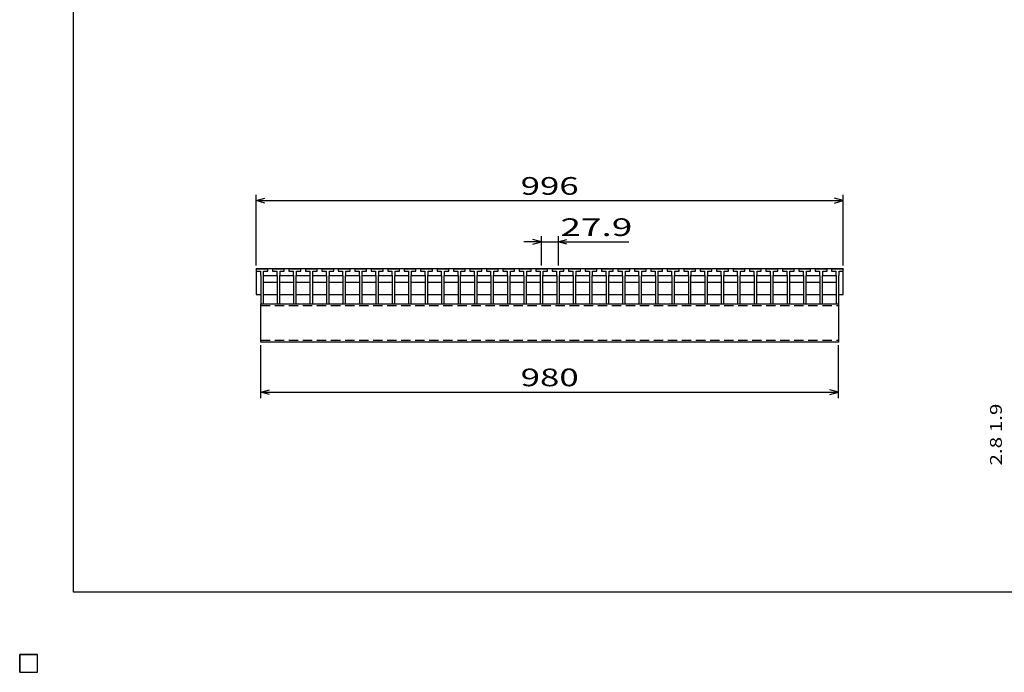
# Model space of a CAD drawing. Units: millimetres. Extents: x -182 to 173, y -128 to 105.
# Drawn here: x -182 to -15, y -128 to -17 of the extents above; entities that cross this region are included whole.
import ezdxf
from ezdxf.enums import TextEntityAlignment as Align

# ---------------------------------------------------------------- set-up
doc = ezdxf.new("R2010")
doc.units = ezdxf.units.MM
doc.header["$LTSCALE"] = 0.25
doc.linetypes.add('DASHED2', pattern=[9.525, 6.35, -3.175])
for name, color, linetype in [('16', 7, 'Continuous'), ('22', 7, 'Continuous'), ('32', 7, 'Continuous')]:
    doc.layers.add(name, color=color, linetype=linetype)
doc.styles.add('dcStyle0', font='txt.shx', dxfattribs={"width": 0.833333, "bigfont": 'bigfont'})

msp = doc.modelspace()

# ---------------------------------------------------------------- linework, layer by layer
at = {"color": 150, "linetype": 'Continuous', "lineweight": 25}
for p, q in [((-172.9, -114.65), (-172.9, 105.35)), ((173.1, -114.65), (-172.9, -114.65))]:
    msp.add_line(p, q, dxfattribs=at)
at = {"layer": '16', "color": 3, "linetype": 'Continuous', "lineweight": 25}
for p, q in [((-141.9, -59.85), (-141.85, -59.7)), ((-141.9, -59.7), (-42.3, -59.7)), ((-141.9, -59.7), (-141.9, -64.1)), ((-141.9, -59.85), (-141.9, -60.15)), ((-139.9, -59.85), (-141.9, -59.85)), ((-141.85, -59.7), (-141.56, -59.7)), ((-141.56, -59.7), (-141.51, -59.85)), ((-141.09, -59.85), (-141.04, -59.7)), ((-141.04, -59.7), (-140.75, -59.7)), ((-140.75, -59.7), (-140.7, -59.85)), ((-140.29, -59.85), (-140.24, -59.7)), ((-140.24, -59.7), (-139.95, -59.7)), ((-139.95, -59.7), (-139.9, -59.85)), ((-139.9, -60.15), (-139.9, -59.85)), ((-139.11, -59.85), (-139.06, -59.7)), ((-139.11, -59.85), (-139.11, -60.15)), ((-137.11, -59.85), (-139.11, -59.85)), ((-139.06, -59.7), (-138.77, -59.7)), ((-138.77, -59.7), (-138.72, -59.85)), ((-138.3, -59.85), (-138.25, -59.7)), ((-138.25, -59.7), (-137.96, -59.7)), ((-137.96, -59.7), (-137.91, -59.85)), ((-137.5, -59.85), (-137.45, -59.7)), ((-137.45, -59.7), (-137.16, -59.7)), ((-137.16, -59.7), (-137.11, -59.85)), ((-137.11, -60.15), (-137.11, -59.85)), ((-136.32, -59.85), (-136.27, -59.7)), ((-136.32, -59.85), (-136.32, -60.15)), ((-134.32, -59.85), (-136.32, -59.85)), ((-136.27, -59.7), (-135.98, -59.7)), ((-135.98, -59.7), (-135.93, -59.85)), ((-135.52, -59.85), (-135.47, -59.7)), ((-135.47, -59.7), (-135.18, -59.7)), ((-135.18, -59.7), (-135.13, -59.85)), ((-134.71, -59.85), (-134.66, -59.7)), ((-134.66, -59.7), (-134.37, -59.7)), ((-134.37, -59.7), (-134.32, -59.85)), ((-134.32, -60.15), (-134.32, -59.85)), ((-133.53, -59.85), (-133.48, -59.7)), ((-133.53, -59.85), (-133.53, -60.15)), ((-131.53, -59.85), (-133.53, -59.85)), ((-133.48, -59.7), (-133.19, -59.7)), ((-133.19, -59.7), (-133.14, -59.85)), ((-132.72, -59.85), (-132.67, -59.7)), ((-132.67, -59.7), (-132.38, -59.7)), ((-132.38, -59.7), (-132.33, -59.85)), ((-131.92, -59.85), (-131.87, -59.7)), ((-131.87, -59.7), (-131.58, -59.7)), ((-131.58, -59.7), (-131.53, -59.85)), ((-131.53, -60.15), (-131.53, -59.85)), ((-130.74, -59.85), (-130.69, -59.7)), ((-130.74, -59.85), (-130.74, -60.15)), ((-128.74, -59.85), (-130.74, -59.85)), ((-130.69, -59.7), (-130.4, -59.7)), ((-130.4, -59.7), (-130.35, -59.85)), ((-129.94, -59.85), (-129.89, -59.7)), ((-129.89, -59.7), (-129.6, -59.7)), ((-129.6, -59.7), (-129.55, -59.85)), ((-129.13, -59.85), (-129.08, -59.7)), ((-129.08, -59.7), (-128.79, -59.7)), ((-128.79, -59.7), (-128.74, -59.85)), ((-128.74, -60.15), (-128.74, -59.85)), ((-127.95, -59.85), (-127.9, -59.7)), ((-127.95, -59.85), (-127.95, -60.15)), ((-125.95, -59.85), (-127.95, -59.85)), ((-127.9, -59.7), (-127.61, -59.7)), ((-127.61, -59.7), (-127.56, -59.85)), ((-127.14, -59.85), (-127.09, -59.7)), ((-127.09, -59.7), (-126.8, -59.7)), ((-126.8, -59.7), (-126.75, -59.85)), ((-126.34, -59.85), (-126.29, -59.7)), ((-126.29, -59.7), (-126, -59.7)), ((-126, -59.7), (-125.95, -59.85)), ((-125.95, -60.15), (-125.95, -59.85)), ((-125.16, -59.85), (-125.11, -59.7)), ((-125.16, -59.85), (-125.16, -60.15)), ((-123.16, -59.85), (-125.16, -59.85)), ((-125.11, -59.7), (-124.82, -59.7)), ((-124.82, -59.7), (-124.77, -59.85)), ((-124.35, -59.85), (-124.3, -59.7)), ((-124.3, -59.7), (-124.01, -59.7)), ((-124.01, -59.7), (-123.96, -59.85)), ((-123.55, -59.85), (-123.5, -59.7)), ((-123.5, -59.7), (-123.21, -59.7)), ((-123.21, -59.7), (-123.16, -59.85)), ((-123.16, -60.15), (-123.16, -59.85)), ((-122.37, -59.85), (-122.32, -59.7)), ((-122.37, -59.85), (-122.37, -60.15)), ((-120.37, -59.85), (-122.37, -59.85)), ((-122.32, -59.7), (-122.03, -59.7)), ((-122.03, -59.7), (-121.98, -59.85)), ((-121.57, -59.85), (-121.52, -59.7)), ((-121.52, -59.7), (-121.23, -59.7)), ((-121.23, -59.7), (-121.18, -59.85)), ((-120.76, -59.85), (-120.71, -59.7)), ((-120.71, -59.7), (-120.42, -59.7)), ((-120.42, -59.7), (-120.37, -59.85)), ((-120.37, -60.15), (-120.37, -59.85)), ((-119.58, -59.85), (-119.53, -59.7)), ((-119.58, -59.85), (-119.58, -60.15)), ((-117.58, -59.85), (-119.58, -59.85)), ((-119.53, -59.7), (-119.24, -59.7)), ((-119.24, -59.7), (-119.19, -59.85)), ((-118.77, -59.85), (-118.72, -59.7)), ((-118.72, -59.7), (-118.43, -59.7)), ((-118.43, -59.7), (-118.38, -59.85)), ((-117.97, -59.85), (-117.92, -59.7)), ((-117.92, -59.7), (-117.63, -59.7)), ((-117.63, -59.7), (-117.58, -59.85)), ((-117.58, -60.15), (-117.58, -59.85)), ((-116.79, -59.85), (-116.74, -59.7)), ((-116.79, -59.85), (-116.79, -60.15)), ((-114.79, -59.85), (-116.79, -59.85)), ((-116.74, -59.7), (-116.45, -59.7)), ((-116.45, -59.7), (-116.4, -59.85)), ((-115.99, -59.85), (-115.94, -59.7)), ((-115.94, -59.7), (-115.65, -59.7)), ((-115.65, -59.7), (-115.6, -59.85)), ((-115.18, -59.85), (-115.13, -59.7)), ((-115.13, -59.7), (-114.84, -59.7)), ((-114.84, -59.7), (-114.79, -59.85)), ((-114.79, -60.15), (-114.79, -59.85)), ((-114, -59.85), (-113.95, -59.7)), ((-114, -59.85), (-114, -60.15)), ((-112, -59.85), (-114, -59.85)), ((-113.95, -59.7), (-113.66, -59.7)), ((-113.66, -59.7), (-113.61, -59.85)), ((-113.19, -59.85), (-113.14, -59.7)), ((-113.14, -59.7), (-112.85, -59.7)), ((-112.85, -59.7), (-112.8, -59.85)), ((-112.39, -59.85), (-112.34, -59.7)), ((-112.34, -59.7), (-112.05, -59.7)), ((-112.05, -59.7), (-112, -59.85)), ((-112, -60.15), (-112, -59.85)), ((-111.21, -59.85), (-111.16, -59.7)), ((-111.21, -59.85), (-111.21, -60.15)), ((-109.21, -59.85), (-111.21, -59.85)), ((-111.16, -59.7), (-110.87, -59.7)), ((-110.87, -59.7), (-110.82, -59.85)), ((-110.4, -59.85), (-110.35, -59.7)), ((-110.35, -59.7), (-110.06, -59.7)), ((-110.06, -59.7), (-110.01, -59.85)), ((-109.6, -59.85), (-109.55, -59.7)), ((-109.55, -59.7), (-109.26, -59.7)), ((-109.26, -59.7), (-109.21, -59.85)), ((-109.21, -60.15), (-109.21, -59.85)), ((-108.42, -59.85), (-108.37, -59.7)), ((-108.42, -59.85), (-108.42, -60.15)), ((-106.42, -59.85), (-108.42, -59.85)), ((-108.37, -59.7), (-108.08, -59.7)), ((-108.08, -59.7), (-108.03, -59.85)), ((-107.62, -59.85), (-107.57, -59.7)), ((-107.57, -59.7), (-107.28, -59.7)), ((-107.28, -59.7), (-107.23, -59.85)), ((-106.81, -59.85), (-106.76, -59.7)), ((-106.76, -59.7), (-106.47, -59.7)), ((-106.47, -59.7), (-106.42, -59.85)), ((-106.42, -60.15), (-106.42, -59.85)), ((-105.63, -59.85), (-105.58, -59.7)), ((-105.63, -59.85), (-105.63, -60.15)), ((-103.63, -59.85), (-105.63, -59.85)), ((-105.58, -59.7), (-105.29, -59.7)), ((-105.29, -59.7), (-105.24, -59.85)), ((-104.82, -59.85), (-104.77, -59.7)), ((-104.77, -59.7), (-104.48, -59.7)), ((-104.48, -59.7), (-104.43, -59.85)), ((-104.02, -59.85), (-103.97, -59.7)), ((-103.97, -59.7), (-103.68, -59.7)), ((-103.68, -59.7), (-103.63, -59.85)), ((-103.63, -60.15), (-103.63, -59.85)), ((-102.84, -59.85), (-102.79, -59.7)), ((-102.84, -59.85), (-102.84, -60.15)), ((-100.84, -59.85), (-102.84, -59.85)), ((-102.79, -59.7), (-102.5, -59.7)), ((-102.5, -59.7), (-102.45, -59.85)), ((-102.04, -59.85), (-101.99, -59.7)), ((-101.99, -59.7), (-101.7, -59.7)), ((-101.7, -59.7), (-101.65, -59.85)), ((-101.23, -59.85), (-101.18, -59.7)), ((-101.18, -59.7), (-100.89, -59.7)), ((-100.89, -59.7), (-100.84, -59.85)), ((-100.84, -60.15), (-100.84, -59.85)), ((-100.05, -59.85), (-100, -59.7)), ((-100.05, -59.85), (-100.05, -60.15)), ((-98.05, -59.85), (-100.05, -59.85)), ((-100, -59.7), (-99.71, -59.7)), ((-99.71, -59.7), (-99.66, -59.85)), ((-99.24, -59.85), (-99.19, -59.7)), ((-99.19, -59.7), (-98.9, -59.7)), ((-98.9, -59.7), (-98.85, -59.85)), ((-98.44, -59.85), (-98.39, -59.7)), ((-98.39, -59.7), (-98.1, -59.7)), ((-98.1, -59.7), (-98.05, -59.85)), ((-98.05, -60.15), (-98.05, -59.85)), ((-97.26, -59.85), (-97.21, -59.7)), ((-97.26, -59.85), (-97.26, -60.15)), ((-95.26, -59.85), (-97.26, -59.85)), ((-97.21, -59.7), (-96.92, -59.7)), ((-96.92, -59.7), (-96.87, -59.85)), ((-96.45, -59.85), (-96.4, -59.7)), ((-96.4, -59.7), (-96.11, -59.7)), ((-96.11, -59.7), (-96.06, -59.85)), ((-95.65, -59.85), (-95.6, -59.7)), ((-95.6, -59.7), (-95.31, -59.7)), ((-95.31, -59.7), (-95.26, -59.85)), ((-95.26, -60.15), (-95.26, -59.85)), ((-94.47, -59.85), (-94.42, -59.7)), ((-94.47, -59.85), (-94.47, -60.15)), ((-92.47, -59.85), (-94.47, -59.85)), ((-94.42, -59.7), (-94.13, -59.7)), ((-94.13, -59.7), (-94.08, -59.85)), ((-93.66, -59.85), (-93.61, -59.7)), ((-93.61, -59.7), (-93.32, -59.7)), ((-93.32, -59.7), (-93.27, -59.85)), ((-92.86, -59.85), (-92.81, -59.7)), ((-92.81, -59.7), (-92.52, -59.7)), ((-92.52, -59.7), (-92.47, -59.85)), ((-92.47, -60.15), (-92.47, -59.85)), ((-91.68, -59.85), (-91.63, -59.7)), ((-91.68, -59.85), (-91.68, -60.15)), ((-89.68, -59.85), (-91.68, -59.85)), ((-91.63, -59.7), (-91.34, -59.7)), ((-91.34, -59.7), (-91.29, -59.85)), ((-90.87, -59.85), (-90.82, -59.7)), ((-90.82, -59.7), (-90.53, -59.7)), ((-90.53, -59.7), (-90.48, -59.85)), ((-90.07, -59.85), (-90.02, -59.7)), ((-90.02, -59.7), (-89.73, -59.7)), ((-89.73, -59.7), (-89.68, -59.85)), ((-89.68, -60.15), (-89.68, -59.85)), ((-88.89, -59.85), (-88.84, -59.7)), ((-88.89, -59.85), (-88.89, -60.15)), ((-86.89, -59.85), (-88.89, -59.85)), ((-88.84, -59.7), (-88.55, -59.7)), ((-88.55, -59.7), (-88.5, -59.85)), ((-88.09, -59.85), (-88.04, -59.7)), ((-88.04, -59.7), (-87.75, -59.7)), ((-87.75, -59.7), (-87.7, -59.85)), ((-87.28, -59.85), (-87.23, -59.7)), ((-87.23, -59.7), (-86.94, -59.7)), ((-86.94, -59.7), (-86.89, -59.85)), ((-86.89, -60.15), (-86.89, -59.85)), ((-86.1, -59.85), (-86.05, -59.7)), ((-86.1, -59.85), (-86.1, -60.15)), ((-84.1, -59.85), (-86.1, -59.85)), ((-86.05, -59.7), (-85.76, -59.7)), ((-85.76, -59.7), (-85.71, -59.85)), ((-85.29, -59.85), (-85.24, -59.7)), ((-85.24, -59.7), (-84.95, -59.7)), ((-84.95, -59.7), (-84.9, -59.85)), ((-84.49, -59.85), (-84.44, -59.7)), ((-84.44, -59.7), (-84.15, -59.7)), ((-84.15, -59.7), (-84.1, -59.85)), ((-84.1, -60.15), (-84.1, -59.85)), ((-83.31, -59.85), (-83.26, -59.7)), ((-83.31, -59.85), (-83.31, -60.15)), ((-81.31, -59.85), (-83.31, -59.85)), ((-83.26, -59.7), (-82.97, -59.7)), ((-82.97, -59.7), (-82.92, -59.85)), ((-82.5, -59.85), (-82.45, -59.7)), ((-82.45, -59.7), (-82.16, -59.7)), ((-82.16, -59.7), (-82.11, -59.85)), ((-81.7, -59.85), (-81.65, -59.7)), ((-81.65, -59.7), (-81.36, -59.7)), ((-81.36, -59.7), (-81.31, -59.85)), ((-81.31, -60.15), (-81.31, -59.85)), ((-80.52, -59.85), (-80.47, -59.7)), ((-80.52, -59.85), (-80.52, -60.15)), ((-78.52, -59.85), (-80.52, -59.85)), ((-80.47, -59.7), (-80.18, -59.7)), ((-80.18, -59.7), (-80.13, -59.85)), ((-79.71, -59.85), (-79.66, -59.7)), ((-79.66, -59.7), (-79.37, -59.7)), ((-79.37, -59.7), (-79.32, -59.85)), ((-78.91, -59.85), (-78.86, -59.7)), ((-78.86, -59.7), (-78.57, -59.7)), ((-78.57, -59.7), (-78.52, -59.85)), ((-78.52, -60.15), (-78.52, -59.85)), ((-77.73, -59.85), (-77.68, -59.7)), ((-77.73, -59.85), (-77.73, -60.15)), ((-75.73, -59.85), (-77.73, -59.85)), ((-77.68, -59.7), (-77.39, -59.7)), ((-77.39, -59.7), (-77.34, -59.85)), ((-76.93, -59.85), (-76.88, -59.7)), ((-76.88, -59.7), (-76.59, -59.7)), ((-76.59, -59.7), (-76.54, -59.85)), ((-76.12, -59.85), (-76.07, -59.7)), ((-76.07, -59.7), (-75.78, -59.7)), ((-75.78, -59.7), (-75.73, -59.85)), ((-75.73, -60.15), (-75.73, -59.85)), ((-74.94, -59.85), (-74.89, -59.7)), ((-74.94, -59.85), (-74.94, -60.15)), ((-72.94, -59.85), (-74.94, -59.85)), ((-74.89, -59.7), (-74.6, -59.7)), ((-74.6, -59.7), (-74.55, -59.85)), ((-74.14, -59.85), (-74.09, -59.7)), ((-74.09, -59.7), (-73.8, -59.7)), ((-73.8, -59.7), (-73.75, -59.85)), ((-73.33, -59.85), (-73.28, -59.7)), ((-73.28, -59.7), (-72.99, -59.7)), ((-72.99, -59.7), (-72.94, -59.85)), ((-72.94, -60.15), (-72.94, -59.85)), ((-72.15, -59.85), (-72.1, -59.7)), ((-72.15, -59.85), (-72.15, -60.15)), ((-70.15, -59.85), (-72.15, -59.85)), ((-72.1, -59.7), (-71.81, -59.7)), ((-71.81, -59.7), (-71.76, -59.85)), ((-71.34, -59.85), (-71.29, -59.7)), ((-71.29, -59.7), (-71, -59.7)), ((-71, -59.7), (-70.95, -59.85)), ((-70.54, -59.85), (-70.49, -59.7)), ((-70.49, -59.7), (-70.2, -59.7)), ((-70.2, -59.7), (-70.15, -59.85)), ((-70.15, -60.15), (-70.15, -59.85)), ((-69.36, -59.85), (-69.31, -59.7)), ((-69.36, -59.85), (-69.36, -60.15)), ((-67.36, -59.85), (-69.36, -59.85)), ((-69.31, -59.7), (-69.02, -59.7)), ((-69.02, -59.7), (-68.97, -59.85)), ((-68.55, -59.85), (-68.5, -59.7)), ((-68.5, -59.7), (-68.21, -59.7)), ((-68.21, -59.7), (-68.16, -59.85)), ((-67.75, -59.85), (-67.7, -59.7)), ((-67.7, -59.7), (-67.41, -59.7)), ((-67.41, -59.7), (-67.36, -59.85)), ((-67.36, -60.15), (-67.36, -59.85)), ((-66.57, -59.85), (-66.52, -59.7)), ((-66.57, -59.85), (-66.57, -60.15)), ((-64.57, -59.85), (-66.57, -59.85)), ((-66.52, -59.7), (-66.23, -59.7)), ((-66.23, -59.7), (-66.18, -59.85)), ((-65.76, -59.85), (-65.71, -59.7)), ((-65.71, -59.7), (-65.42, -59.7)), ((-65.42, -59.7), (-65.37, -59.85)), ((-64.96, -59.85), (-64.91, -59.7)), ((-64.91, -59.7), (-64.62, -59.7)), ((-64.62, -59.7), (-64.57, -59.85)), ((-64.57, -60.15), (-64.57, -59.85)), ((-63.78, -59.85), (-63.73, -59.7)), ((-63.78, -59.85), (-63.78, -60.15)), ((-61.78, -59.85), (-63.78, -59.85)), ((-63.73, -59.7), (-63.44, -59.7)), ((-63.44, -59.7), (-63.39, -59.85)), ((-62.98, -59.85), (-62.93, -59.7)), ((-62.93, -59.7), (-62.64, -59.7)), ((-62.64, -59.7), (-62.59, -59.85)), ((-62.17, -59.85), (-62.12, -59.7)), ((-62.12, -59.7), (-61.83, -59.7)), ((-61.83, -59.7), (-61.78, -59.85)), ((-61.78, -60.15), (-61.78, -59.85)), ((-60.99, -59.85), (-60.94, -59.7)), ((-60.99, -59.85), (-60.99, -60.15)), ((-58.99, -59.85), (-60.99, -59.85)), ((-60.94, -59.7), (-60.65, -59.7)), ((-60.65, -59.7), (-60.6, -59.85)), ((-60.19, -59.85), (-60.14, -59.7)), ((-60.14, -59.7), (-59.85, -59.7)), ((-59.85, -59.7), (-59.8, -59.85)), ((-59.38, -59.85), (-59.33, -59.7)), ((-59.33, -59.7), (-59.04, -59.7)), ((-59.04, -59.7), (-58.99, -59.85)), ((-58.99, -60.15), (-58.99, -59.85)), ((-58.2, -59.85), (-58.15, -59.7)), ((-58.2, -59.85), (-58.2, -60.15)), ((-56.2, -59.85), (-58.2, -59.85)), ((-58.15, -59.7), (-57.86, -59.7)), ((-57.86, -59.7), (-57.81, -59.85)), ((-57.39, -59.85), (-57.34, -59.7)), ((-57.34, -59.7), (-57.05, -59.7)), ((-57.05, -59.7), (-57, -59.85)), ((-56.59, -59.85), (-56.54, -59.7)), ((-56.54, -59.7), (-56.25, -59.7)), ((-56.25, -59.7), (-56.2, -59.85)), ((-56.2, -60.15), (-56.2, -59.85)), ((-55.41, -59.85), (-55.36, -59.7)), ((-55.41, -59.85), (-55.41, -60.15)), ((-53.41, -59.85), (-55.41, -59.85)), ((-55.36, -59.7), (-55.07, -59.7)), ((-55.07, -59.7), (-55.02, -59.85)), ((-54.6, -59.85), (-54.55, -59.7)), ((-54.55, -59.7), (-54.26, -59.7)), ((-54.26, -59.7), (-54.21, -59.85)), ((-53.8, -59.85), (-53.75, -59.7)), ((-53.75, -59.7), (-53.46, -59.7)), ((-53.46, -59.7), (-53.41, -59.85)), ((-53.41, -60.15), (-53.41, -59.85)), ((-52.62, -59.85), (-52.57, -59.7)), ((-52.62, -59.85), (-52.62, -60.15)), ((-50.62, -59.85), (-52.62, -59.85)), ((-52.57, -59.7), (-52.28, -59.7)), ((-52.28, -59.7), (-52.23, -59.85)), ((-51.81, -59.85), (-51.76, -59.7)), ((-51.76, -59.7), (-51.47, -59.7)), ((-51.47, -59.7), (-51.42, -59.85)), ((-51.01, -59.85), (-50.96, -59.7)), ((-50.96, -59.7), (-50.67, -59.7)), ((-50.67, -59.7), (-50.62, -59.85)), ((-50.62, -60.15), (-50.62, -59.85)), ((-49.83, -59.85), (-49.78, -59.7)), ((-49.83, -59.85), (-49.83, -60.15)), ((-47.83, -59.85), (-49.83, -59.85)), ((-49.78, -59.7), (-49.49, -59.7)), ((-49.49, -59.7), (-49.44, -59.85)), ((-49.03, -59.85), (-48.98, -59.7)), ((-48.98, -59.7), (-48.69, -59.7)), ((-48.69, -59.7), (-48.64, -59.85)), ((-48.22, -59.85), (-48.17, -59.7)), ((-48.17, -59.7), (-47.88, -59.7)), ((-47.88, -59.7), (-47.83, -59.85)), ((-47.83, -60.15), (-47.83, -59.85)), ((-47.04, -59.85), (-46.99, -59.7)), ((-47.04, -59.85), (-47.04, -60.15)), ((-45.04, -59.85), (-47.04, -59.85)), ((-46.99, -59.7), (-46.7, -59.7)), ((-46.7, -59.7), (-46.65, -59.85)), ((-46.24, -59.85), (-46.19, -59.7)), ((-46.19, -59.7), (-45.9, -59.7)), ((-45.9, -59.7), (-45.85, -59.85)), ((-45.43, -59.85), (-45.38, -59.7)), ((-45.38, -59.7), (-45.09, -59.7)), ((-45.09, -59.7), (-45.04, -59.85)), ((-45.04, -60.15), (-45.04, -59.85)), ((-44.3, -59.85), (-44.25, -59.7)), ((-44.3, -59.85), (-44.3, -60.15)), ((-42.3, -59.85), (-44.3, -59.85)), ((-44.25, -59.7), (-43.96, -59.7)), ((-43.96, -59.7), (-43.91, -59.85)), ((-43.49, -59.85), (-43.44, -59.7)), ((-43.44, -59.7), (-43.15, -59.7)), ((-43.15, -59.7), (-43.1, -59.85)), ((-42.69, -59.85), (-42.64, -59.7)), ((-42.64, -59.7), (-42.35, -59.7)), ((-42.35, -59.7), (-42.3, -59.85)), ((-42.3, -64.1), (-42.3, -59.7)), ((-42.3, -60.15), (-42.3, -59.85)), ((-141.9, -60.15), (-141.17, -60.15)), ((-141.17, -60.15), (-141.17, -60.85)), ((-141.17, -60.85), (-141.12, -60.9)), ((-141.12, -60.9), (-141.12, -65.7)), ((-140.67, -60.9), (-140.62, -60.85)), ((-140.67, -65.7), (-140.67, -60.9)), ((-140.67, -61), (-140.57, -60.9)), ((-140.62, -60.85), (-140.62, -60.15)), ((-140.62, -60.15), (-139.9, -60.15)), ((-140.57, -60.9), (-138.43, -60.9)), ((-139.11, -60.15), (-138.38, -60.15)), ((-138.43, -60.9), (-138.33, -61)), ((-138.38, -60.15), (-138.38, -60.85)), ((-138.38, -60.85), (-138.33, -60.9)), ((-138.33, -60.9), (-138.33, -65.7)), ((-137.88, -60.9), (-137.83, -60.85)), ((-137.88, -65.7), (-137.88, -60.9)), ((-137.88, -61), (-137.78, -60.9)), ((-137.83, -60.85), (-137.83, -60.15)), ((-137.83, -60.15), (-137.11, -60.15)), ((-137.78, -60.9), (-135.64, -60.9)), ((-136.32, -60.15), (-135.6, -60.15)), ((-135.64, -60.9), (-135.55, -61)), ((-135.6, -60.15), (-135.6, -60.85)), ((-135.6, -60.85), (-135.55, -60.9)), ((-135.55, -60.9), (-135.55, -65.7)), ((-135.1, -60.9), (-135.05, -60.85)), ((-135.1, -65.7), (-135.1, -60.9)), ((-135.1, -61), (-135, -60.9)), ((-135.05, -60.85), (-135.05, -60.15)), ((-135.05, -60.15), (-134.32, -60.15)), ((-135, -60.9), (-132.86, -60.9)), ((-133.53, -60.15), (-132.8, -60.15)), ((-132.86, -60.9), (-132.76, -61)), ((-132.8, -60.15), (-132.8, -60.85)), ((-132.8, -60.85), (-132.76, -60.9)), ((-132.76, -60.9), (-132.76, -65.7)), ((-132.3, -60.9), (-132.25, -60.85)), ((-132.3, -65.7), (-132.3, -60.9)), ((-132.3, -61), (-132.2, -60.9)), ((-132.25, -60.85), (-132.25, -60.15)), ((-132.25, -60.15), (-131.53, -60.15)), ((-132.2, -60.9), (-130.06, -60.9)), ((-130.74, -60.15), (-130.02, -60.15)), ((-130.06, -60.9), (-129.97, -61)), ((-130.02, -60.15), (-130.02, -60.85)), ((-130.02, -60.85), (-129.97, -60.9)), ((-129.97, -60.9), (-129.97, -65.7)), ((-129.52, -60.9), (-129.47, -60.85)), ((-129.52, -65.7), (-129.52, -60.9)), ((-129.52, -61), (-129.42, -60.9)), ((-129.47, -60.85), (-129.47, -60.15)), ((-129.47, -60.15), (-128.74, -60.15)), ((-129.42, -60.9), (-127.28, -60.9)), ((-127.95, -60.15), (-127.22, -60.15)), ((-127.28, -60.9), (-127.18, -61)), ((-127.22, -60.15), (-127.22, -60.85)), ((-127.22, -60.85), (-127.18, -60.9)), ((-127.18, -60.9), (-127.18, -65.7)), ((-126.72, -60.9), (-126.67, -60.85)), ((-126.72, -65.7), (-126.72, -60.9)), ((-126.72, -61), (-126.62, -60.9)), ((-126.67, -60.85), (-126.67, -60.15)), ((-126.67, -60.15), (-125.95, -60.15)), ((-126.62, -60.9), (-124.48, -60.9)), ((-125.16, -60.15), (-124.43, -60.15)), ((-124.48, -60.9), (-124.38, -61)), ((-124.43, -60.15), (-124.43, -60.85)), ((-124.43, -60.85), (-124.38, -60.9)), ((-124.38, -60.9), (-124.38, -65.7)), ((-123.93, -60.9), (-123.88, -60.85)), ((-123.93, -65.7), (-123.93, -60.9)), ((-123.93, -61), (-123.83, -60.9)), ((-123.88, -60.85), (-123.88, -60.15)), ((-123.88, -60.15), (-123.16, -60.15)), ((-123.83, -60.9), (-121.69, -60.9)), ((-122.37, -60.15), (-121.65, -60.15)), ((-121.69, -60.9), (-121.6, -61)), ((-121.65, -60.15), (-121.65, -60.85)), ((-121.65, -60.85), (-121.6, -60.9)), ((-121.6, -60.9), (-121.6, -65.7)), ((-121.15, -60.9), (-121.1, -60.85)), ((-121.15, -65.7), (-121.15, -60.9)), ((-121.15, -61), (-121.05, -60.9)), ((-121.1, -60.85), (-121.1, -60.15)), ((-121.1, -60.15), (-120.37, -60.15)), ((-121.05, -60.9), (-118.91, -60.9)), ((-119.58, -60.15), (-118.85, -60.15)), ((-118.91, -60.9), (-118.81, -61)), ((-118.85, -60.15), (-118.85, -60.85)), ((-118.85, -60.85), (-118.81, -60.9)), ((-118.81, -60.9), (-118.81, -65.7)), ((-118.35, -60.9), (-118.3, -60.85)), ((-118.35, -65.7), (-118.35, -60.9)), ((-118.35, -61), (-118.25, -60.9)), ((-118.3, -60.85), (-118.3, -60.15)), ((-118.3, -60.15), (-117.58, -60.15)), ((-118.25, -60.9), (-116.11, -60.9)), ((-116.79, -60.15), (-116.07, -60.15)), ((-116.11, -60.9), (-116.02, -61)), ((-116.07, -60.15), (-116.07, -60.85)), ((-116.07, -60.85), (-116.02, -60.9)), ((-116.02, -60.9), (-116.02, -65.7)), ((-115.57, -60.9), (-115.52, -60.85)), ((-115.57, -65.7), (-115.57, -60.9)), ((-115.57, -61), (-115.47, -60.9)), ((-115.52, -60.85), (-115.52, -60.15)), ((-115.52, -60.15), (-114.79, -60.15)), ((-115.47, -60.9), (-113.33, -60.9)), ((-114, -60.15), (-113.27, -60.15)), ((-113.33, -60.9), (-113.23, -61)), ((-113.27, -60.15), (-113.27, -60.85)), ((-113.27, -60.85), (-113.23, -60.9)), ((-113.23, -60.9), (-113.23, -65.7)), ((-112.77, -60.9), (-112.72, -60.85)), ((-112.77, -65.7), (-112.77, -60.9)), ((-112.77, -61), (-112.67, -60.9)), ((-112.72, -60.85), (-112.72, -60.15)), ((-112.72, -60.15), (-112, -60.15)), ((-112.67, -60.9), (-110.53, -60.9)), ((-111.21, -60.15), (-110.48, -60.15)), ((-110.53, -60.9), (-110.43, -61)), ((-110.48, -60.15), (-110.48, -60.85)), ((-110.48, -60.85), (-110.43, -60.9)), ((-110.43, -60.9), (-110.43, -65.7)), ((-109.98, -60.9), (-109.93, -60.85)), ((-109.98, -65.7), (-109.98, -60.9)), ((-109.98, -61), (-109.88, -60.9)), ((-109.93, -60.85), (-109.93, -60.15)), ((-109.93, -60.15), (-109.21, -60.15)), ((-109.88, -60.9), (-107.74, -60.9)), ((-108.42, -60.15), (-107.7, -60.15)), ((-107.74, -60.9), (-107.65, -61)), ((-107.7, -60.15), (-107.7, -60.85)), ((-107.7, -60.85), (-107.65, -60.9)), ((-107.65, -60.9), (-107.65, -65.7)), ((-107.2, -60.9), (-107.15, -60.85)), ((-107.2, -65.7), (-107.2, -60.9)), ((-107.2, -61), (-107.1, -60.9)), ((-107.15, -60.85), (-107.15, -60.15)), ((-107.15, -60.15), (-106.42, -60.15)), ((-107.1, -60.9), (-104.96, -60.9)), ((-105.63, -60.15), (-104.9, -60.15)), ((-104.96, -60.9), (-104.86, -61)), ((-104.9, -60.15), (-104.9, -60.85)), ((-104.9, -60.85), (-104.86, -60.9)), ((-104.86, -60.9), (-104.86, -65.7)), ((-104.4, -60.9), (-104.35, -60.85)), ((-104.4, -65.7), (-104.4, -60.9)), ((-104.4, -61), (-104.3, -60.9)), ((-104.35, -60.85), (-104.35, -60.15)), ((-104.35, -60.15), (-103.63, -60.15)), ((-104.3, -60.9), (-102.16, -60.9)), ((-102.84, -60.15), (-102.12, -60.15)), ((-102.16, -60.9), (-102.07, -61)), ((-102.12, -60.15), (-102.12, -60.85)), ((-102.12, -60.85), (-102.07, -60.9)), ((-102.07, -60.9), (-102.07, -65.7)), ((-101.62, -60.9), (-101.57, -60.85)), ((-101.62, -65.7), (-101.62, -60.9)), ((-101.62, -61), (-101.52, -60.9)), ((-101.57, -60.85), (-101.57, -60.15)), ((-101.57, -60.15), (-100.84, -60.15)), ((-101.52, -60.9), (-99.38, -60.9)), ((-100.05, -60.15), (-99.32, -60.15)), ((-99.38, -60.9), (-99.28, -61)), ((-99.32, -60.15), (-99.32, -60.85)), ((-99.32, -60.85), (-99.28, -60.9)), ((-99.28, -60.9), (-99.28, -65.7)), ((-98.82, -60.9), (-98.77, -60.85)), ((-98.82, -65.7), (-98.82, -60.9)), ((-98.82, -61), (-98.72, -60.9)), ((-98.77, -60.85), (-98.77, -60.15)), ((-98.77, -60.15), (-98.05, -60.15)), ((-98.72, -60.9), (-96.58, -60.9)), ((-97.26, -60.15), (-96.53, -60.15)), ((-96.58, -60.9), (-96.48, -61)), ((-96.53, -60.15), (-96.53, -60.85)), ((-96.53, -60.85), (-96.48, -60.9)), ((-96.48, -60.9), (-96.48, -65.7)), ((-96.03, -60.9), (-95.98, -60.85)), ((-96.03, -65.7), (-96.03, -60.9)), ((-96.03, -61), (-95.93, -60.9)), ((-95.98, -60.85), (-95.98, -60.15)), ((-95.98, -60.15), (-95.26, -60.15)), ((-95.93, -60.9), (-93.79, -60.9)), ((-94.47, -60.15), (-93.74, -60.15)), ((-93.79, -60.9), (-93.69, -61)), ((-93.74, -60.15), (-93.74, -60.85)), ((-93.74, -60.85), (-93.69, -60.9)), ((-93.69, -60.9), (-93.69, -65.7)), ((-93.24, -60.9), (-93.19, -60.85)), ((-93.24, -65.7), (-93.24, -60.9)), ((-93.24, -61), (-93.14, -60.9)), ((-93.19, -60.85), (-93.19, -60.15)), ((-93.19, -60.15), (-92.47, -60.15)), ((-93.14, -60.9), (-91, -60.9)), ((-91.68, -60.15), (-90.95, -60.15)), ((-91, -60.9), (-90.9, -61)), ((-90.95, -60.15), (-90.95, -60.85)), ((-90.95, -60.85), (-90.9, -60.9)), ((-90.9, -60.9), (-90.9, -65.7)), ((-90.45, -60.9), (-90.4, -60.85)), ((-90.45, -65.7), (-90.45, -60.9)), ((-90.45, -61), (-90.35, -60.9)), ((-90.4, -60.85), (-90.4, -60.15)), ((-90.4, -60.15), (-89.68, -60.15)), ((-90.35, -60.9), (-88.21, -60.9)), ((-88.89, -60.15), (-88.17, -60.15)), ((-88.21, -60.9), (-88.12, -61)), ((-88.17, -60.15), (-88.17, -60.85)), ((-88.17, -60.85), (-88.12, -60.9)), ((-88.12, -60.9), (-88.12, -65.7)), ((-87.67, -60.9), (-87.62, -60.85)), ((-87.67, -65.7), (-87.67, -60.9)), ((-87.67, -61), (-87.57, -60.9)), ((-87.62, -60.85), (-87.62, -60.15)), ((-87.62, -60.15), (-86.89, -60.15)), ((-87.57, -60.9), (-85.43, -60.9)), ((-86.1, -60.15), (-85.37, -60.15)), ((-85.43, -60.9), (-85.33, -61)), ((-85.37, -60.15), (-85.37, -60.85)), ((-85.37, -60.85), (-85.33, -60.9)), ((-85.33, -60.9), (-85.33, -65.7)), ((-84.87, -60.9), (-84.82, -60.85)), ((-84.87, -65.7), (-84.87, -60.9)), ((-84.87, -61), (-84.77, -60.9)), ((-84.82, -60.85), (-84.82, -60.15)), ((-84.82, -60.15), (-84.1, -60.15)), ((-84.77, -60.9), (-82.63, -60.9)), ((-83.31, -60.15), (-82.58, -60.15)), ((-82.63, -60.9), (-82.53, -61)), ((-82.58, -60.15), (-82.58, -60.85)), ((-82.58, -60.85), (-82.53, -60.9)), ((-82.53, -60.9), (-82.53, -65.7)), ((-82.08, -60.9), (-82.03, -60.85)), ((-82.08, -65.7), (-82.08, -60.9)), ((-82.08, -61), (-81.98, -60.9)), ((-82.03, -60.85), (-82.03, -60.15)), ((-82.03, -60.15), (-81.31, -60.15)), ((-81.98, -60.9), (-79.84, -60.9)), ((-80.52, -60.15), (-79.79, -60.15)), ((-79.84, -60.9), (-79.74, -61)), ((-79.79, -60.15), (-79.79, -60.85)), ((-79.79, -60.85), (-79.74, -60.9)), ((-79.74, -60.9), (-79.74, -65.7)), ((-79.29, -60.9), (-79.24, -60.85)), ((-79.29, -65.7), (-79.29, -60.9)), ((-79.29, -61), (-79.19, -60.9)), ((-79.24, -60.85), (-79.24, -60.15)), ((-79.24, -60.15), (-78.52, -60.15)), ((-79.19, -60.9), (-77.05, -60.9)), ((-77.73, -60.15), (-77.01, -60.15)), ((-77.05, -60.9), (-76.96, -61)), ((-77.01, -60.15), (-77.01, -60.85)), ((-77.01, -60.85), (-76.96, -60.9)), ((-76.96, -60.9), (-76.96, -65.7)), ((-76.51, -60.9), (-76.46, -60.85)), ((-76.51, -65.7), (-76.51, -60.9)), ((-76.51, -61), (-76.41, -60.9)), ((-76.46, -60.85), (-76.46, -60.15)), ((-76.46, -60.15), (-75.73, -60.15)), ((-76.41, -60.9), (-74.27, -60.9)), ((-74.94, -60.15), (-74.22, -60.15)), ((-74.27, -60.9), (-74.17, -61)), ((-74.22, -60.15), (-74.22, -60.85)), ((-74.22, -60.85), (-74.17, -60.9)), ((-74.17, -60.9), (-74.17, -65.7)), ((-73.72, -60.9), (-73.67, -60.85)), ((-73.72, -65.7), (-73.72, -60.9)), ((-73.72, -61), (-73.62, -60.9)), ((-73.67, -60.85), (-73.67, -60.15)), ((-73.67, -60.15), (-72.94, -60.15)), ((-73.62, -60.9), (-71.48, -60.9)), ((-72.15, -60.15), (-71.42, -60.15)), ((-71.48, -60.9), (-71.38, -61)), ((-71.42, -60.15), (-71.42, -60.85)), ((-71.42, -60.85), (-71.38, -60.9)), ((-71.38, -60.9), (-71.38, -65.7)), ((-70.92, -60.9), (-70.87, -60.85)), ((-70.92, -65.7), (-70.92, -60.9)), ((-70.92, -61), (-70.82, -60.9)), ((-70.87, -60.85), (-70.87, -60.15)), ((-70.87, -60.15), (-70.15, -60.15)), ((-70.82, -60.9), (-68.68, -60.9)), ((-69.36, -60.15), (-68.63, -60.15)), ((-68.68, -60.9), (-68.58, -61)), ((-68.63, -60.15), (-68.63, -60.85)), ((-68.63, -60.85), (-68.58, -60.9)), ((-68.58, -60.9), (-68.58, -65.7)), ((-68.13, -60.9), (-68.08, -60.85)), ((-68.13, -65.7), (-68.13, -60.9)), ((-68.13, -61), (-68.03, -60.9)), ((-68.08, -60.85), (-68.08, -60.15)), ((-68.08, -60.15), (-67.36, -60.15)), ((-68.03, -60.9), (-65.89, -60.9)), ((-66.57, -60.15), (-65.84, -60.15)), ((-65.89, -60.9), (-65.79, -61)), ((-65.84, -60.15), (-65.84, -60.85)), ((-65.84, -60.85), (-65.79, -60.9)), ((-65.79, -60.9), (-65.79, -65.7)), ((-65.34, -60.9), (-65.29, -60.85)), ((-65.34, -65.7), (-65.34, -60.9)), ((-65.34, -61), (-65.24, -60.9)), ((-65.29, -60.85), (-65.29, -60.15)), ((-65.29, -60.15), (-64.57, -60.15)), ((-65.24, -60.9), (-63.1, -60.9)), ((-63.78, -60.15), (-63.06, -60.15)), ((-63.1, -60.9), (-63.01, -61)), ((-63.06, -60.15), (-63.06, -60.85)), ((-63.06, -60.85), (-63.01, -60.9)), ((-63.01, -60.9), (-63.01, -65.7)), ((-62.56, -60.9), (-62.51, -60.85)), ((-62.56, -65.7), (-62.56, -60.9)), ((-62.56, -61), (-62.46, -60.9)), ((-62.51, -60.85), (-62.51, -60.15)), ((-62.51, -60.15), (-61.78, -60.15)), ((-62.46, -60.9), (-60.32, -60.9)), ((-60.99, -60.15), (-60.27, -60.15)), ((-60.32, -60.9), (-60.22, -61)), ((-60.27, -60.15), (-60.27, -60.85)), ((-60.27, -60.85), (-60.22, -60.9)), ((-60.22, -60.9), (-60.22, -65.7)), ((-59.77, -60.9), (-59.72, -60.85)), ((-59.77, -65.7), (-59.77, -60.9)), ((-59.77, -61), (-59.67, -60.9)), ((-59.72, -60.85), (-59.72, -60.15)), ((-59.72, -60.15), (-58.99, -60.15)), ((-59.67, -60.9), (-57.53, -60.9)), ((-58.2, -60.15), (-57.47, -60.15)), ((-57.53, -60.9), (-57.43, -61)), ((-57.47, -60.15), (-57.47, -60.85)), ((-57.47, -60.85), (-57.43, -60.9)), ((-57.43, -60.9), (-57.43, -65.7)), ((-56.97, -60.9), (-56.92, -60.85)), ((-56.97, -65.7), (-56.97, -60.9)), ((-56.97, -61), (-56.87, -60.9)), ((-56.92, -60.85), (-56.92, -60.15)), ((-56.92, -60.15), (-56.2, -60.15)), ((-56.87, -60.9), (-54.73, -60.9)), ((-55.41, -60.15), (-54.68, -60.15)), ((-54.73, -60.9), (-54.63, -61)), ((-54.68, -60.15), (-54.68, -60.85)), ((-54.68, -60.85), (-54.63, -60.9)), ((-54.63, -60.9), (-54.63, -65.7)), ((-54.18, -60.9), (-54.13, -60.85)), ((-54.18, -65.7), (-54.18, -60.9)), ((-54.18, -61), (-54.08, -60.9)), ((-54.13, -60.85), (-54.13, -60.15)), ((-54.13, -60.15), (-53.41, -60.15)), ((-54.08, -60.9), (-51.94, -60.9)), ((-52.62, -60.15), (-51.89, -60.15)), ((-51.94, -60.9), (-51.84, -61)), ((-51.89, -60.15), (-51.89, -60.85)), ((-51.89, -60.85), (-51.84, -60.9)), ((-51.84, -60.9), (-51.84, -65.7)), ((-51.39, -60.9), (-51.34, -60.85)), ((-51.39, -65.7), (-51.39, -60.9)), ((-51.39, -61), (-51.29, -60.9)), ((-51.34, -60.85), (-51.34, -60.15)), ((-51.34, -60.15), (-50.62, -60.15)), ((-51.29, -60.9), (-49.15, -60.9)), ((-49.83, -60.15), (-49.11, -60.15)), ((-49.15, -60.9), (-49.06, -61)), ((-49.11, -60.15), (-49.11, -60.85)), ((-49.11, -60.85), (-49.06, -60.9)), ((-49.06, -60.9), (-49.06, -65.7)), ((-48.61, -60.9), (-48.56, -60.85)), ((-48.61, -65.7), (-48.61, -60.9)), ((-48.61, -61), (-48.51, -60.9)), ((-48.56, -60.85), (-48.56, -60.15)), ((-48.56, -60.15), (-47.83, -60.15)), ((-48.51, -60.9), (-46.37, -60.9)), ((-47.04, -60.15), (-46.32, -60.15)), ((-46.37, -60.9), (-46.27, -61)), ((-46.32, -60.15), (-46.32, -60.85)), ((-46.32, -60.85), (-46.27, -60.9)), ((-46.27, -60.9), (-46.27, -65.7)), ((-45.82, -60.9), (-45.77, -60.85)), ((-45.82, -65.7), (-45.82, -60.9)), ((-45.82, -61), (-45.72, -60.9)), ((-45.77, -60.85), (-45.77, -60.15)), ((-45.77, -60.15), (-45.04, -60.15)), ((-45.72, -60.9), (-43.63, -60.9)), ((-44.3, -60.15), (-43.57, -60.15)), ((-43.63, -60.9), (-43.53, -61)), ((-43.57, -60.15), (-43.57, -60.85)), ((-43.57, -60.85), (-43.53, -60.9)), ((-43.53, -60.9), (-43.53, -65.7)), ((-43.07, -60.9), (-43.02, -60.85)), ((-43.07, -65.7), (-43.07, -60.9)), ((-43.02, -60.85), (-43.02, -60.15)), ((-43.02, -60.15), (-42.3, -60.15)), ((-140.57, -62.1), (-140.67, -62)), ((-138.43, -62.1), (-140.57, -62.1)), ((-138.33, -62), (-138.43, -62.1)), ((-137.78, -62.1), (-137.88, -62)), ((-135.64, -62.1), (-137.78, -62.1)), ((-135.55, -62), (-135.64, -62.1)), ((-135, -62.1), (-135.1, -62)), ((-132.86, -62.1), (-135, -62.1)), ((-132.76, -62), (-132.86, -62.1)), ((-132.2, -62.1), (-132.3, -62)), ((-130.06, -62.1), (-132.2, -62.1)), ((-129.97, -62), (-130.06, -62.1)), ((-129.42, -62.1), (-129.52, -62)), ((-127.28, -62.1), (-129.42, -62.1)), ((-127.18, -62), (-127.28, -62.1)), ((-126.62, -62.1), (-126.72, -62)), ((-124.48, -62.1), (-126.62, -62.1)), ((-124.38, -62), (-124.48, -62.1)), ((-123.83, -62.1), (-123.93, -62)), ((-121.69, -62.1), (-123.83, -62.1)), ((-121.6, -62), (-121.69, -62.1)), ((-121.05, -62.1), (-121.15, -62)), ((-118.91, -62.1), (-121.05, -62.1)), ((-118.81, -62), (-118.91, -62.1)), ((-118.25, -62.1), (-118.35, -62)), ((-116.11, -62.1), (-118.25, -62.1)), ((-116.02, -62), (-116.11, -62.1)), ((-115.47, -62.1), (-115.57, -62)), ((-113.33, -62.1), (-115.47, -62.1)), ((-113.23, -62), (-113.33, -62.1)), ((-112.67, -62.1), (-112.77, -62)), ((-110.53, -62.1), (-112.67, -62.1)), ((-110.43, -62), (-110.53, -62.1)), ((-109.88, -62.1), (-109.98, -62)), ((-107.74, -62.1), (-109.88, -62.1)), ((-107.65, -62), (-107.74, -62.1)), ((-107.1, -62.1), (-107.2, -62)), ((-104.96, -62.1), (-107.1, -62.1)), ((-104.86, -62), (-104.96, -62.1)), ((-104.3, -62.1), (-104.4, -62)), ((-102.16, -62.1), (-104.3, -62.1)), ((-102.07, -62), (-102.16, -62.1)), ((-101.52, -62.1), (-101.62, -62)), ((-99.38, -62.1), (-101.52, -62.1)), ((-99.28, -62), (-99.38, -62.1)), ((-98.72, -62.1), (-98.82, -62)), ((-96.58, -62.1), (-98.72, -62.1)), ((-96.48, -62), (-96.58, -62.1)), ((-95.93, -62.1), (-96.03, -62)), ((-93.79, -62.1), (-95.93, -62.1)), ((-93.69, -62), (-93.79, -62.1)), ((-93.14, -62.1), (-93.24, -62)), ((-91, -62.1), (-93.14, -62.1)), ((-90.9, -62), (-91, -62.1)), ((-90.35, -62.1), (-90.45, -62)), ((-88.21, -62.1), (-90.35, -62.1)), ((-88.12, -62), (-88.21, -62.1)), ((-87.57, -62.1), (-87.67, -62)), ((-85.43, -62.1), (-87.57, -62.1)), ((-85.33, -62), (-85.43, -62.1)), ((-84.77, -62.1), (-84.87, -62)), ((-82.63, -62.1), (-84.77, -62.1)), ((-82.53, -62), (-82.63, -62.1)), ((-81.98, -62.1), (-82.08, -62)), ((-79.84, -62.1), (-81.98, -62.1)), ((-79.74, -62), (-79.84, -62.1)), ((-79.19, -62.1), (-79.29, -62)), ((-77.05, -62.1), (-79.19, -62.1)), ((-76.96, -62), (-77.05, -62.1)), ((-76.41, -62.1), (-76.51, -62)), ((-74.27, -62.1), (-76.41, -62.1)), ((-74.17, -62), (-74.27, -62.1)), ((-73.62, -62.1), (-73.72, -62)), ((-71.48, -62.1), (-73.62, -62.1)), ((-71.38, -62), (-71.48, -62.1)), ((-70.82, -62.1), (-70.92, -62)), ((-68.68, -62.1), (-70.82, -62.1)), ((-68.58, -62), (-68.68, -62.1)), ((-68.03, -62.1), (-68.13, -62)), ((-65.89, -62.1), (-68.03, -62.1)), ((-65.79, -62), (-65.89, -62.1)), ((-65.24, -62.1), (-65.34, -62)), ((-63.1, -62.1), (-65.24, -62.1)), ((-63.01, -62), (-63.1, -62.1)), ((-62.46, -62.1), (-62.56, -62)), ((-60.32, -62.1), (-62.46, -62.1)), ((-60.22, -62), (-60.32, -62.1)), ((-59.67, -62.1), (-59.77, -62)), ((-57.53, -62.1), (-59.67, -62.1)), ((-57.43, -62), (-57.53, -62.1)), ((-56.87, -62.1), (-56.97, -62)), ((-54.73, -62.1), (-56.87, -62.1)), ((-54.63, -62), (-54.73, -62.1)), ((-54.08, -62.1), (-54.18, -62)), ((-51.94, -62.1), (-54.08, -62.1)), ((-51.84, -62), (-51.94, -62.1)), ((-51.29, -62.1), (-51.39, -62)), ((-49.15, -62.1), (-51.29, -62.1)), ((-49.06, -62), (-49.15, -62.1)), ((-48.51, -62.1), (-48.61, -62)), ((-46.37, -62.1), (-48.51, -62.1)), ((-46.27, -62), (-46.37, -62.1)), ((-45.72, -62.1), (-45.82, -62)), ((-43.63, -62.1), (-45.72, -62.1)), ((-43.53, -62), (-43.63, -62.1)), ((-141.9, -64.1), (-141.12, -64.1)), ((-140.67, -64.1), (-138.33, -64.1)), ((-137.88, -64.1), (-135.55, -64.1)), ((-135.1, -64.1), (-132.76, -64.1)), ((-132.3, -64.1), (-129.97, -64.1)), ((-129.52, -64.1), (-127.18, -64.1)), ((-126.72, -64.1), (-124.38, -64.1)), ((-123.93, -64.1), (-121.6, -64.1)), ((-121.15, -64.1), (-118.81, -64.1)), ((-118.35, -64.1), (-116.02, -64.1)), ((-115.57, -64.1), (-113.23, -64.1)), ((-112.77, -64.1), (-110.43, -64.1)), ((-109.98, -64.1), (-107.65, -64.1)), ((-107.2, -64.1), (-104.86, -64.1)), ((-104.4, -64.1), (-102.07, -64.1)), ((-101.62, -64.1), (-99.28, -64.1)), ((-98.82, -64.1), (-96.48, -64.1)), ((-96.03, -64.1), (-93.69, -64.1)), ((-93.24, -64.1), (-90.9, -64.1)), ((-90.45, -64.1), (-88.12, -64.1)), ((-87.67, -64.1), (-85.33, -64.1)), ((-84.87, -64.1), (-82.53, -64.1)), ((-82.08, -64.1), (-79.74, -64.1)), ((-79.29, -64.1), (-76.96, -64.1)), ((-76.51, -64.1), (-74.17, -64.1)), ((-73.72, -64.1), (-71.38, -64.1)), ((-70.92, -64.1), (-68.58, -64.1)), ((-68.13, -64.1), (-65.79, -64.1)), ((-65.34, -64.1), (-63.01, -64.1)), ((-62.56, -64.1), (-60.22, -64.1)), ((-59.77, -64.1), (-57.43, -64.1)), ((-56.97, -64.1), (-54.63, -64.1)), ((-54.18, -64.1), (-51.84, -64.1)), ((-51.39, -64.1), (-49.06, -64.1)), ((-48.61, -64.1), (-46.27, -64.1)), ((-45.82, -64.1), (-43.53, -64.1)), ((-43.07, -64.1), (-42.3, -64.1)), ((-141.12, -65.7), (-140.67, -65.7)), ((-141.1, -65.7), (-43.1, -65.7)), ((-141.1, -72.2), (-141.1, -65.7)), ((-138.33, -65.7), (-137.88, -65.7)), ((-135.55, -65.7), (-135.1, -65.7)), ((-132.76, -65.7), (-132.3, -65.7)), ((-129.97, -65.7), (-129.52, -65.7)), ((-127.18, -65.7), (-126.72, -65.7)), ((-124.38, -65.7), (-123.93, -65.7)), ((-121.6, -65.7), (-121.15, -65.7)), ((-118.81, -65.7), (-118.35, -65.7)), ((-116.02, -65.7), (-115.57, -65.7)), ((-113.23, -65.7), (-112.77, -65.7)), ((-110.43, -65.7), (-109.98, -65.7)), ((-107.65, -65.7), (-107.2, -65.7)), ((-104.86, -65.7), (-104.4, -65.7)), ((-102.07, -65.7), (-101.62, -65.7)), ((-99.28, -65.7), (-98.82, -65.7)), ((-96.48, -65.7), (-96.03, -65.7)), ((-93.69, -65.7), (-93.24, -65.7)), ((-90.9, -65.7), (-90.45, -65.7)), ((-88.12, -65.7), (-87.67, -65.7)), ((-85.33, -65.7), (-84.87, -65.7)), ((-82.53, -65.7), (-82.08, -65.7)), ((-79.74, -65.7), (-79.29, -65.7)), ((-76.96, -65.7), (-76.51, -65.7)), ((-74.17, -65.7), (-73.72, -65.7)), ((-71.38, -65.7), (-70.92, -65.7)), ((-68.58, -65.7), (-68.13, -65.7)), ((-65.79, -65.7), (-65.34, -65.7)), ((-63.01, -65.7), (-62.56, -65.7)), ((-60.22, -65.7), (-59.77, -65.7)), ((-57.43, -65.7), (-56.97, -65.7)), ((-54.63, -65.7), (-54.18, -65.7)), ((-51.84, -65.7), (-51.39, -65.7)), ((-49.06, -65.7), (-48.61, -65.7)), ((-46.27, -65.7), (-45.82, -65.7)), ((-43.53, -65.7), (-43.07, -65.7)), ((-43.1, -65.7), (-43.1, -72.2)), ((-43.1, -72.2), (-141.1, -72.2)), ((-182, -125.25), (-179, -125.25)), ((-182, -128.25), (-182, -125.25)), ((-182, -125.25), (-179, -125.25)), ((-182, -128.25), (-182, -125.25)), ((-182, -125.25), (-179, -125.25)), ((-182, -128.25), (-182, -125.25)), ((-182, -125.25), (-179, -125.25)), ((-182, -128.25), (-182, -125.25)), ((-182, -125.25), (-179, -125.25)), ((-182, -128.25), (-182, -125.25)), ((-179, -128.25), (-179, -125.25)), ((-179, -128.25), (-179, -125.25)), ((-179, -128.25), (-179, -125.25)), ((-179, -128.25), (-179, -125.25)), ((-179, -128.25), (-179, -125.25)), ((-182, -128.25), (-179, -128.25)), ((-182, -128.25), (-179, -128.25)), ((-182, -128.25), (-179, -128.25)), ((-182, -128.25), (-179, -128.25)), ((-182, -128.25), (-179, -128.25))]:
    msp.add_line(p, q, dxfattribs=at)
at = {"layer": '16', "color": 3, "linetype": 'DASHED2', "lineweight": 25}
for p, q in [((-141.1, -66.02), (-43.1, -66.02)), ((-141.1, -71.88), (-43.1, -71.88))]:
    msp.add_line(p, q, dxfattribs=at)
at = {"layer": '22', "color": 4, "linetype": 'Continuous', "lineweight": 25}
for p, q in [((-141.9, -59.2), (-141.9, -47.2)), ((-141.9, -48.2), (-140.4, -47.8)), ((-140.4, -48.6), (-141.9, -48.2)), ((-141.9, -48.2), (-42.3, -48.2)), ((-42.3, -48.2), (-43.8, -47.8)), ((-43.8, -48.6), (-42.3, -48.2)), ((-42.3, -59.2), (-42.3, -47.2)), ((-93.47, -55.2), (-94.97, -54.8)), ((-93.47, -59.2), (-93.47, -54.2)), ((-90.68, -54.2), (-90.68, -59.2)), ((-90.68, -55.2), (-89.18, -54.8)), ((-93.47, -55.2), (-96.47, -55.2)), ((-94.97, -55.6), (-93.47, -55.2)), ((-93.47, -55.2), (-90.68, -55.2)), ((-89.18, -55.6), (-90.68, -55.2)), ((-90.68, -55.2), (-78.68, -55.2)), ((-141.1, -81.7), (-141.1, -72.7)), ((-43.1, -81.7), (-43.1, -72.7)), ((-141.1, -80.7), (-139.6, -80.3)), ((-139.6, -81.1), (-141.1, -80.7)), ((-141.1, -80.7), (-43.1, -80.7)), ((-43.1, -80.7), (-44.6, -80.3)), ((-44.6, -81.1), (-43.1, -80.7))]:
    msp.add_line(p, q, dxfattribs=at)
at = {"layer": '22', "color": 2, "linetype": 'Continuous', "lineweight": 25}
for p, q in [((-179, -125.25), (-182, -125.25)), ((-182, -125.25), (-182, -128.25)), ((-179, -125.25), (-182, -125.25)), ((-182, -125.25), (-182, -128.25)), ((-179, -125.25), (-182, -125.25)), ((-182, -125.25), (-182, -128.25)), ((-179, -128.25), (-179, -125.25)), ((-179, -128.25), (-179, -125.25)), ((-179, -128.25), (-179, -125.25)), ((-182, -128.25), (-179, -128.25)), ((-182, -128.25), (-179, -128.25)), ((-182, -128.25), (-179, -128.25))]:
    msp.add_line(p, q, dxfattribs=at)

# ---------------------------------------------------------------- texts
at = {"layer": '22', "color": 2, "style": 'dcStyle0', "width": 0.833333}
for s, p, p2 in [(' 996 ', (-98.35, -47.2), (-85.85, -47.2)), (' 27.9 ', (-91.68, -54.2), (-76.68, -54.2)), (' 980 ', (-98.35, -79.7), (-85.85, -79.7))]:
    msp.add_text(s, height=3, dxfattribs=at).set_placement(p, p2, align=Align.FIT)
at = {"layer": '32', "color": 2, "style": 'dcStyle0', "width": 0.75}
msp.add_text('2.8 1.9', height=2, rotation=90, dxfattribs=at).set_placement((-15.4, -93.15), (-15.4, -82.65), align=Align.FIT)

doc.saveas('drawing.dxf')
